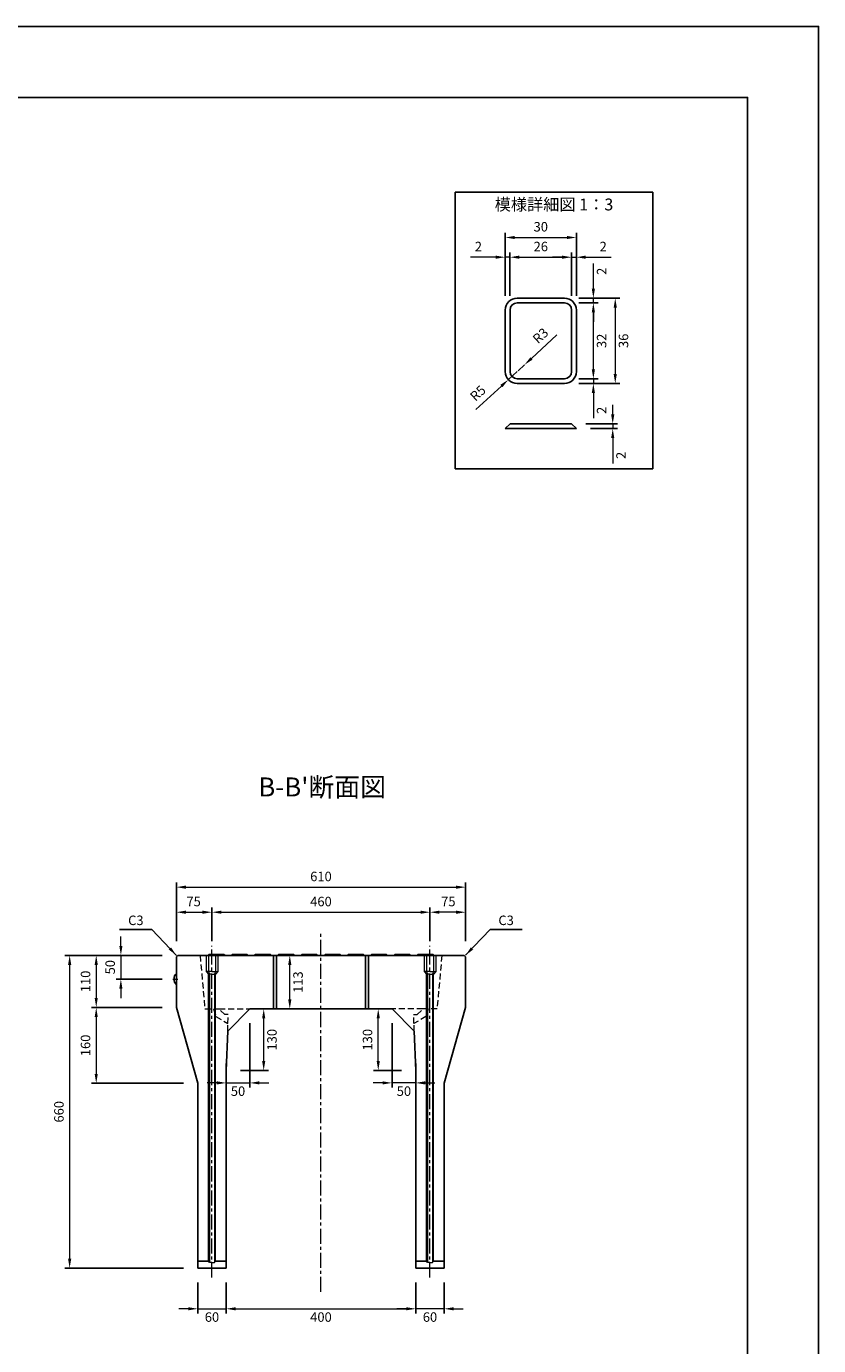
# Model space of a CAD drawing. Units: millimetres. Extents: x 83 to 6383, y 89 to 4544.
# Drawn here: x 4711 to 6383, y 1761 to 4544 of the extents above; entities that cross this region are included whole.
import ezdxf

# ---------------------------------------------------------------- set-up
doc = ezdxf.new("R2010")
doc.units = ezdxf.units.MM
doc.linetypes.add('CENTER', pattern=[50.8, 31.75, -6.35, 6.35, -6.35])
doc.linetypes.add('DASHED', pattern=[19.05, 12.7, -6.35])
doc.layers.get('DEFPOINTS').update_dxf_attribs({"color": 1})
for name, color, linetype, lineweight in [('センター', 4, 'CENTER', 15), ('寸法', 7, 'Continuous', 15), ('影', 5, 'DASHED', 15)]:
    doc.layers.add(name, color=color, linetype=linetype, lineweight=lineweight)
doc.layers.add('図', color=7, linetype='Continuous')
doc.layers.add('題', color=7, linetype='Continuous')
doc.styles.get("Standard").update_dxf_attribs({"font": 'txt.shx', "bigfont": 'extfont2.shx'})
doc.dimstyles.new('ISO-25', dxfattribs={"dimtxt": 2.5, "dimasz": 2.5, "dimexe": 1.25, "dimexo": 0.625, "dimtad": 2, "dimtxsty": 'Standard', "dimcen": 2.5, "dimadec": 0, "dimazin": 0, "dimtfac": 1, "dimtmove": 0, "dimatfit": 1, "dimfxl": 0, "dimarcsym": 0})

# ---------------------------------------------------------------- blocks, each defined once
blk = doc.blocks.new('*D13')
at = {"layer": 'DEFPOINTS', "color": 0}
for p in [(5027.8, 2583.9), (4910.6, 2533.9), (5027.8, 2533.9)]:
    blk.add_point(p, dxfattribs=at)
at = {"layer": '寸法', "color": 0}
for p, q in [((4910.6, 2603.9), (4910.6, 2623.9)), ((4910.6, 2583.9), (4910.6, 2533.9)), ((4910.6, 2513.9), (4910.6, 2493.9))]:
    blk.add_line(p, q, dxfattribs=at)
at = {"layer": '寸法', "color": 0, "lineweight": -2}
for p, q in [((4997.8, 2583.9), (4900.6, 2583.9)), ((4997.8, 2533.9), (4900.6, 2533.9))]:
    blk.add_line(p, q, dxfattribs=at)
at = {"layer": '寸法', "color": 0}
for points in [[(4907.3, 2603.9), (4913.9, 2603.9), (4910.6, 2583.9)], [(4907.3, 2513.9), (4913.9, 2513.9), (4910.6, 2533.9)]]:
    blk.add_solid(points, dxfattribs=at)
at = {"layer": '寸法', "color": 0, "insert": (4890.6, 2558.9), "char_height": 20, "attachment_point": 5, "rotation": 90}
blk.add_mtext('50', dxfattribs=at)
blk = doc.blocks.new('*D14')
at = {"layer": 'DEFPOINTS', "color": 0}
for p in [(5027.8, 2583.9), (4858.6, 2473.9), (5027.9, 2473.9)]:
    blk.add_point(p, dxfattribs=at)
at = {"layer": '寸法', "color": 0, "lineweight": -2}
for p, q in [((4997.8, 2583.9), (4848.6, 2583.9)), ((4997.9, 2473.9), (4848.6, 2473.9))]:
    blk.add_line(p, q, dxfattribs=at)
at = {"layer": '寸法', "color": 0}
blk.add_line((4858.6, 2563.9), (4858.6, 2493.9), dxfattribs=at)
for points in [[(4855.3, 2563.9), (4861.9, 2563.9), (4858.6, 2583.9)], [(4855.3, 2493.9), (4861.9, 2493.9), (4858.6, 2473.9)]]:
    blk.add_solid(points, dxfattribs=at)
at = {"layer": '寸法', "color": 0, "insert": (4838.6, 2528.9), "char_height": 20, "attachment_point": 5, "rotation": 90}
blk.add_mtext('110', dxfattribs=at)
blk = doc.blocks.new('*D15')
at = {"layer": 'DEFPOINTS', "color": 0}
for p in [(5027.9, 2473.9), (4858.6, 2313.9), (5072.8, 2313.9)]:
    blk.add_point(p, dxfattribs=at)
at = {"layer": '寸法', "color": 0, "lineweight": -2}
for p, q in [((4997.9, 2473.9), (4848.6, 2473.9)), ((5042.8, 2313.9), (4848.6, 2313.9))]:
    blk.add_line(p, q, dxfattribs=at)
at = {"layer": '寸法', "color": 0}
blk.add_line((4858.6, 2453.9), (4858.6, 2333.9), dxfattribs=at)
for points in [[(4855.3, 2453.9), (4861.9, 2453.9), (4858.6, 2473.9)], [(4855.3, 2333.9), (4861.9, 2333.9), (4858.6, 2313.9)]]:
    blk.add_solid(points, dxfattribs=at)
at = {"layer": '寸法', "color": 0, "insert": (4838.6, 2393.9), "char_height": 20, "attachment_point": 5, "rotation": 90}
blk.add_mtext('160', dxfattribs=at)
blk = doc.blocks.new('*D16')
at = {"layer": 'DEFPOINTS', "color": 0}
for p in [(5027.8, 2583.9), (4802.5, 1923.9), (5072.8, 1923.9)]:
    blk.add_point(p, dxfattribs=at)
at = {"layer": '寸法', "color": 0, "lineweight": -2}
for p, q in [((4997.8, 2583.9), (4792.5, 2583.9)), ((5042.8, 1923.9), (4792.5, 1923.9))]:
    blk.add_line(p, q, dxfattribs=at)
at = {"layer": '寸法', "color": 0}
blk.add_line((4802.5, 2563.9), (4802.5, 1943.9), dxfattribs=at)
for points in [[(4799.2, 2563.9), (4805.9, 2563.9), (4802.5, 2583.9)], [(4799.2, 1943.9), (4805.9, 1943.9), (4802.5, 1923.9)]]:
    blk.add_solid(points, dxfattribs=at)
at = {"layer": '寸法', "color": 0, "insert": (4782.5, 2253.9), "char_height": 20, "attachment_point": 5, "rotation": 90}
blk.add_mtext('660', dxfattribs=at)
blk = doc.blocks.new('*D17')
at = {"layer": 'DEFPOINTS', "color": 0}
for p in [(5072.8, 1923.9), (5132.8, 1923.9), (5132.8, 1838.2)]:
    blk.add_point(p, dxfattribs=at)
at = {"layer": '寸法', "color": 0, "lineweight": -2}
for p, q in [((5072.8, 1893.9), (5072.8, 1828.2)), ((5132.8, 1893.9), (5132.8, 1828.2))]:
    blk.add_line(p, q, dxfattribs=at)
at = {"layer": '寸法', "color": 0}
for p, q in [((5052.8, 1838.2), (5032.8, 1838.2)), ((5072.8, 1838.2), (5132.8, 1838.2)), ((5152.8, 1838.2), (5172.8, 1838.2))]:
    blk.add_line(p, q, dxfattribs=at)
for points in [[(5052.8, 1841.5), (5052.8, 1834.9), (5072.8, 1838.2)], [(5152.8, 1841.5), (5152.8, 1834.9), (5132.8, 1838.2)]]:
    blk.add_solid(points, dxfattribs=at)
at = {"layer": '寸法', "color": 0, "insert": (5102.8, 1818.2), "char_height": 20, "attachment_point": 5}
blk.add_mtext('60', dxfattribs=at)
blk = doc.blocks.new('*D18')
at = {"layer": 'DEFPOINTS', "color": 0}
for p in [(5132.8, 1923.9), (5532.8, 1923.9), (5532.8, 1838.2)]:
    blk.add_point(p, dxfattribs=at)
at = {"layer": '寸法', "color": 0, "lineweight": -2}
for p, q in [((5132.8, 1893.9), (5132.8, 1828.2)), ((5532.8, 1893.9), (5532.8, 1828.2))]:
    blk.add_line(p, q, dxfattribs=at)
at = {"layer": '寸法', "color": 0}
blk.add_line((5152.8, 1838.2), (5512.8, 1838.2), dxfattribs=at)
for points in [[(5152.8, 1841.5), (5152.8, 1834.9), (5132.8, 1838.2)], [(5512.8, 1841.5), (5512.8, 1834.9), (5532.8, 1838.2)]]:
    blk.add_solid(points, dxfattribs=at)
at = {"layer": '寸法', "color": 0, "insert": (5332.8, 1818.2), "char_height": 20, "attachment_point": 5}
blk.add_mtext('400', dxfattribs=at)
blk = doc.blocks.new('*D19')
at = {"layer": 'DEFPOINTS', "color": 0}
for p in [(5182.8, 2470.9), (5132.8, 2340.9), (5182.8, 2314.8)]:
    blk.add_point(p, dxfattribs=at)
at = {"layer": '寸法', "color": 0, "lineweight": -2}
for p, q in [((5182.8, 2440.9), (5182.8, 2304.8)), ((5132.8, 2310.9), (5132.8, 2304.8))]:
    blk.add_line(p, q, dxfattribs=at)
at = {"layer": '寸法', "color": 0}
for p, q in [((5112.8, 2314.8), (5092.8, 2314.8)), ((5132.8, 2314.8), (5182.8, 2314.8)), ((5202.8, 2314.8), (5222.8, 2314.8))]:
    blk.add_line(p, q, dxfattribs=at)
for points in [[(5112.8, 2318.2), (5112.8, 2311.5), (5132.8, 2314.8)], [(5202.8, 2318.2), (5202.8, 2311.5), (5182.8, 2314.8)]]:
    blk.add_solid(points, dxfattribs=at)
at = {"layer": '寸法', "color": 0, "insert": (5157.8, 2294.8), "char_height": 20, "attachment_point": 5}
blk.add_mtext('50', dxfattribs=at)
blk = doc.blocks.new('*D20')
at = {"layer": 'DEFPOINTS', "color": 0}
for p in [(5182.8, 2470.9), (5212, 2470.9), (5132.8, 2340.9)]:
    blk.add_point(p, dxfattribs=at)
at = {"layer": '寸法', "color": 0}
blk.add_line((5212, 2360.9), (5212, 2450.9), dxfattribs=at)
at = {"layer": '寸法', "color": 0, "lineweight": -2}
for p, q in [((5212.8, 2470.9), (5222, 2470.9)), ((5162.8, 2340.9), (5222, 2340.9))]:
    blk.add_line(p, q, dxfattribs=at)
at = {"layer": '寸法', "color": 0}
for points in [[(5208.6, 2450.9), (5215.3, 2450.9), (5212, 2470.9)], [(5208.6, 2360.9), (5215.3, 2360.9), (5212, 2340.9)]]:
    blk.add_solid(points, dxfattribs=at)
at = {"layer": '寸法', "color": 0, "insert": (5232, 2405.9), "char_height": 20, "attachment_point": 5, "rotation": 90}
blk.add_mtext('130', dxfattribs=at)
blk = doc.blocks.new('*D21')
at = {"layer": 'DEFPOINTS', "color": 0}
for p in [(5238.8, 2583.9), (5267, 2583.9), (5238.8, 2470.9)]:
    blk.add_point(p, dxfattribs=at)
at = {"layer": '寸法', "color": 0}
blk.add_line((5267, 2490.9), (5267, 2563.9), dxfattribs=at)
at = {"layer": '寸法', "color": 0, "lineweight": -2}
for p, q in [((5268.8, 2583.9), (5277, 2583.9)), ((5268.8, 2470.9), (5277, 2470.9))]:
    blk.add_line(p, q, dxfattribs=at)
at = {"layer": '寸法', "color": 0}
for points in [[(5263.6, 2563.9), (5270.3, 2563.9), (5267, 2583.9)], [(5263.6, 2490.9), (5270.3, 2490.9), (5267, 2470.9)]]:
    blk.add_solid(points, dxfattribs=at)
at = {"layer": '寸法', "color": 0, "insert": (5287, 2527.4), "char_height": 20, "attachment_point": 5, "rotation": 90}
blk.add_mtext('113', dxfattribs=at)
blk = doc.blocks.new('*D22')
at = {"layer": 'DEFPOINTS', "color": 0}
for p in [(5102.8, 2674.9), (5027.8, 2583.9), (5102.8, 2583.9)]:
    blk.add_point(p, dxfattribs=at)
at = {"layer": '寸法', "color": 0, "lineweight": -2}
for p, q in [((5027.8, 2613.9), (5027.8, 2684.9)), ((5102.8, 2613.9), (5102.8, 2684.9))]:
    blk.add_line(p, q, dxfattribs=at)
at = {"layer": '寸法', "color": 0}
blk.add_line((5047.8, 2674.9), (5082.8, 2674.9), dxfattribs=at)
for points in [[(5047.8, 2678.3), (5047.8, 2671.6), (5027.8, 2674.9)], [(5082.8, 2678.3), (5082.8, 2671.6), (5102.8, 2674.9)]]:
    blk.add_solid(points, dxfattribs=at)
at = {"layer": '寸法', "color": 0, "insert": (5064.1, 2694.9), "char_height": 20, "attachment_point": 5}
blk.add_mtext('75', dxfattribs=at)
blk = doc.blocks.new('*D23')
at = {"layer": 'DEFPOINTS', "color": 0}
for p in [(5637.8, 2727.8), (5027.8, 2583.9), (5637.8, 2583.9)]:
    blk.add_point(p, dxfattribs=at)
at = {"layer": '寸法', "color": 0, "lineweight": -2}
for p, q in [((5027.8, 2613.9), (5027.8, 2737.8)), ((5637.8, 2613.9), (5637.8, 2737.8))]:
    blk.add_line(p, q, dxfattribs=at)
at = {"layer": '寸法', "color": 0}
blk.add_line((5047.8, 2727.8), (5617.8, 2727.8), dxfattribs=at)
for points in [[(5047.8, 2731.1), (5047.8, 2724.4), (5027.8, 2727.8)], [(5617.8, 2731.1), (5617.8, 2724.4), (5637.8, 2727.8)]]:
    blk.add_solid(points, dxfattribs=at)
at = {"layer": '寸法', "color": 0, "insert": (5332.8, 2747.8), "char_height": 20, "attachment_point": 5}
blk.add_mtext('610', dxfattribs=at)
blk = doc.blocks.new('*D63')
at = {"layer": 'DEFPOINTS', "color": 0}
for p in [(5562.8, 2674.9), (5102.8, 2583.9), (5562.8, 2583.9)]:
    blk.add_point(p, dxfattribs=at)
at = {"layer": '寸法', "color": 0, "lineweight": -2}
for p, q in [((5102.8, 2613.9), (5102.8, 2684.9)), ((5562.8, 2613.9), (5562.8, 2684.9))]:
    blk.add_line(p, q, dxfattribs=at)
at = {"layer": '寸法', "color": 0}
blk.add_line((5122.8, 2674.9), (5542.8, 2674.9), dxfattribs=at)
for points in [[(5122.8, 2678.3), (5122.8, 2671.6), (5102.8, 2674.9)], [(5542.8, 2678.3), (5542.8, 2671.6), (5562.8, 2674.9)]]:
    blk.add_solid(points, dxfattribs=at)
at = {"layer": '寸法', "color": 0, "insert": (5332.8, 2694.9), "char_height": 20, "attachment_point": 5}
blk.add_mtext('460', dxfattribs=at)
blk = doc.blocks.new('*D64')
at = {"layer": 'DEFPOINTS', "color": 0}
for p in [(5532.8, 1923.9), (5592.8, 1923.9), (5532.8, 1838.2)]:
    blk.add_point(p, dxfattribs=at)
at = {"layer": '寸法', "color": 0, "lineweight": -2}
for p, q in [((5532.8, 1893.9), (5532.8, 1828.2)), ((5592.8, 1893.9), (5592.8, 1828.2))]:
    blk.add_line(p, q, dxfattribs=at)
at = {"layer": '寸法', "color": 0}
for p, q in [((5512.8, 1838.2), (5492.8, 1838.2)), ((5592.8, 1838.2), (5532.8, 1838.2)), ((5612.8, 1838.2), (5632.8, 1838.2))]:
    blk.add_line(p, q, dxfattribs=at)
for points in [[(5512.8, 1841.5), (5512.8, 1834.9), (5532.8, 1838.2)], [(5612.8, 1841.5), (5612.8, 1834.9), (5592.8, 1838.2)]]:
    blk.add_solid(points, dxfattribs=at)
at = {"layer": '寸法', "color": 0, "insert": (5562.8, 1818.2), "char_height": 20, "attachment_point": 5}
blk.add_mtext('60', dxfattribs=at)
blk = doc.blocks.new('*D65')
at = {"layer": 'DEFPOINTS', "color": 0}
for p in [(5482.8, 2470.9), (5532.8, 2340.9), (5482.8, 2314.8)]:
    blk.add_point(p, dxfattribs=at)
at = {"layer": '寸法', "color": 0, "lineweight": -2}
for p, q in [((5482.8, 2440.9), (5482.8, 2304.8)), ((5532.8, 2310.9), (5532.8, 2304.8))]:
    blk.add_line(p, q, dxfattribs=at)
at = {"layer": '寸法', "color": 0}
for p, q in [((5462.8, 2314.8), (5442.8, 2314.8)), ((5532.8, 2314.8), (5482.8, 2314.8)), ((5552.8, 2314.8), (5572.8, 2314.8))]:
    blk.add_line(p, q, dxfattribs=at)
for points in [[(5462.8, 2318.2), (5462.8, 2311.5), (5482.8, 2314.8)], [(5552.8, 2318.2), (5552.8, 2311.5), (5532.8, 2314.8)]]:
    blk.add_solid(points, dxfattribs=at)
at = {"layer": '寸法', "color": 0, "insert": (5507.8, 2294.8), "char_height": 20, "attachment_point": 5}
blk.add_mtext('50', dxfattribs=at)
blk = doc.blocks.new('*D66')
at = {"layer": 'DEFPOINTS', "color": 0}
for p in [(5453.6, 2470.9), (5482.8, 2470.9), (5532.8, 2340.9)]:
    blk.add_point(p, dxfattribs=at)
at = {"layer": '寸法', "color": 0, "lineweight": -2}
for p, q in [((5452.8, 2470.9), (5443.6, 2470.9)), ((5502.8, 2340.9), (5443.6, 2340.9))]:
    blk.add_line(p, q, dxfattribs=at)
at = {"layer": '寸法', "color": 0}
blk.add_line((5453.6, 2360.9), (5453.6, 2450.9), dxfattribs=at)
for points in [[(5450.3, 2450.9), (5457, 2450.9), (5453.6, 2470.9)], [(5450.3, 2360.9), (5457, 2360.9), (5453.6, 2340.9)]]:
    blk.add_solid(points, dxfattribs=at)
at = {"layer": '寸法', "color": 0, "insert": (5433.6, 2405.9), "char_height": 20, "attachment_point": 5, "rotation": 90}
blk.add_mtext('130', dxfattribs=at)
blk = doc.blocks.new('*D67')
at = {"layer": 'DEFPOINTS', "color": 0}
for p in [(5562.8, 2674.9), (5562.8, 2583.9), (5637.8, 2583.9)]:
    blk.add_point(p, dxfattribs=at)
at = {"layer": '寸法', "color": 0, "lineweight": -2}
for p, q in [((5562.8, 2613.9), (5562.8, 2684.9)), ((5637.8, 2613.9), (5637.8, 2684.9))]:
    blk.add_line(p, q, dxfattribs=at)
at = {"layer": '寸法', "color": 0}
blk.add_line((5617.8, 2674.9), (5582.8, 2674.9), dxfattribs=at)
for points in [[(5582.8, 2678.3), (5582.8, 2671.6), (5562.8, 2674.9)], [(5617.8, 2678.3), (5617.8, 2671.6), (5637.8, 2674.9)]]:
    blk.add_solid(points, dxfattribs=at)
at = {"layer": '寸法', "color": 0, "insert": (5601.6, 2694.9), "char_height": 20, "attachment_point": 5}
blk.add_mtext('75', dxfattribs=at)
blk = doc.blocks.new('*D81')
at = {"layer": 'DEFPOINTS', "color": 0}
for p in [(5871.6, 4098.5), (5721.6, 3945.5), (5871.6, 3945.5)]:
    blk.add_point(p, dxfattribs=at)
at = {"layer": '寸法', "color": 0, "lineweight": -2}
for p, q in [((5721.6, 3975.5), (5721.6, 4108.5)), ((5871.6, 3975.5), (5871.6, 4108.5))]:
    blk.add_line(p, q, dxfattribs=at)
at = {"layer": '寸法', "color": 0}
blk.add_line((5741.6, 4098.5), (5851.6, 4098.5), dxfattribs=at)
for points in [[(5741.6, 4101.8), (5741.6, 4095.2), (5721.6, 4098.5)], [(5851.6, 4101.8), (5851.6, 4095.2), (5871.6, 4098.5)]]:
    blk.add_solid(points, dxfattribs=at)
at = {"layer": '寸法', "color": 0, "insert": (5796.6, 4118.5), "char_height": 20, "attachment_point": 5}
blk.add_mtext('30', dxfattribs=at)
blk = doc.blocks.new('*D82')
at = {"layer": 'DEFPOINTS', "color": 0}
for p in [(5846.6, 3970.5), (5846.6, 3790.5), (5953.7, 3790.5)]:
    blk.add_point(p, dxfattribs=at)
at = {"layer": '寸法', "color": 0, "lineweight": -2}
for p, q in [((5876.6, 3970.5), (5963.7, 3970.5)), ((5876.6, 3790.5), (5963.7, 3790.5))]:
    blk.add_line(p, q, dxfattribs=at)
at = {"layer": '寸法', "color": 0}
blk.add_line((5953.7, 3950.5), (5953.7, 3810.5), dxfattribs=at)
for points in [[(5950.4, 3950.5), (5957.1, 3950.5), (5953.7, 3970.5)], [(5950.4, 3810.5), (5957.1, 3810.5), (5953.7, 3790.5)]]:
    blk.add_solid(points, dxfattribs=at)
at = {"layer": '寸法', "color": 0, "insert": (5973.7, 3880.5), "char_height": 20, "attachment_point": 5, "rotation": 90}
blk.add_mtext('36', dxfattribs=at)
blk = doc.blocks.new('*D88')
at = {"layer": 'DEFPOINTS', "color": 0}
for p in [(5861.6, 3705.3), (5871.6, 3695.3), (5948.4, 3695.3)]:
    blk.add_point(p, dxfattribs=at)
at = {"layer": '寸法', "color": 0}
for p, q in [((5948.4, 3725.3), (5948.4, 3745.3)), ((5948.4, 3705.3), (5948.4, 3695.3)), ((5948.4, 3675.3), (5948.4, 3622))]:
    blk.add_line(p, q, dxfattribs=at)
at = {"layer": '寸法', "color": 0, "lineweight": -2}
for p, q in [((5891.6, 3705.3), (5958.4, 3705.3)), ((5901.6, 3695.3), (5958.4, 3695.3))]:
    blk.add_line(p, q, dxfattribs=at)
at = {"layer": '寸法', "color": 0}
for points in [[(5945, 3725.3), (5951.7, 3725.3), (5948.4, 3705.3)], [(5945, 3675.3), (5951.7, 3675.3), (5948.4, 3695.3)]]:
    blk.add_solid(points, dxfattribs=at)
at = {"layer": '寸法', "color": 0, "insert": (5968.4, 3638.7), "char_height": 20, "attachment_point": 5, "rotation": 90}
blk.add_mtext('2', dxfattribs=at)
blk = doc.blocks.new('*D83')
at = {"layer": 'DEFPOINTS', "color": 0}
for p in [(5861.6, 4056.9), (5731.6, 3945.5), (5861.6, 3945.5)]:
    blk.add_point(p, dxfattribs=at)
at = {"layer": '寸法', "color": 0, "lineweight": -2}
for p, q in [((5731.6, 3975.5), (5731.6, 4066.9)), ((5861.6, 3975.5), (5861.6, 4066.9))]:
    blk.add_line(p, q, dxfattribs=at)
at = {"layer": '寸法', "color": 0}
blk.add_line((5751.6, 4056.9), (5841.6, 4056.9), dxfattribs=at)
for points in [[(5751.6, 4060.3), (5751.6, 4053.6), (5731.6, 4056.9)], [(5841.6, 4060.3), (5841.6, 4053.6), (5861.6, 4056.9)]]:
    blk.add_solid(points, dxfattribs=at)
at = {"layer": '寸法', "color": 0, "insert": (5796.6, 4076.9), "char_height": 20, "attachment_point": 5}
blk.add_mtext('26', dxfattribs=at)
blk = doc.blocks.new('*D78')
at = {"layer": 'DEFPOINTS', "color": 0}
for p in [(5871.6, 4056.9), (5861.6, 3945.5), (5871.6, 3945.5)]:
    blk.add_point(p, dxfattribs=at)
at = {"layer": '寸法', "color": 0, "lineweight": -2}
for p, q in [((5861.6, 3975.5), (5861.6, 4066.9)), ((5871.6, 3975.5), (5871.6, 4066.9))]:
    blk.add_line(p, q, dxfattribs=at)
at = {"layer": '寸法', "color": 0}
for p, q in [((5841.6, 4056.9), (5821.6, 4056.9)), ((5861.6, 4056.9), (5871.6, 4056.9)), ((5891.6, 4056.9), (5945, 4056.9))]:
    blk.add_line(p, q, dxfattribs=at)
for points in [[(5841.6, 4060.3), (5841.6, 4053.6), (5861.6, 4056.9)], [(5891.6, 4060.3), (5891.6, 4053.6), (5871.6, 4056.9)]]:
    blk.add_solid(points, dxfattribs=at)
at = {"layer": '寸法', "color": 0, "insert": (5928.3, 4076.9), "char_height": 20, "attachment_point": 5}
blk.add_mtext('2', dxfattribs=at)
blk = doc.blocks.new('*D84')
at = {"layer": 'DEFPOINTS', "color": 0}
for p in [(5721.6, 4056.9), (5721.6, 3945.5), (5731.6, 3945.5)]:
    blk.add_point(p, dxfattribs=at)
at = {"layer": '寸法', "color": 0, "lineweight": -2}
for p, q in [((5721.6, 3975.5), (5721.6, 4066.9)), ((5731.6, 3975.5), (5731.6, 4066.9))]:
    blk.add_line(p, q, dxfattribs=at)
at = {"layer": '寸法', "color": 0}
for p, q in [((5701.6, 4056.9), (5648.3, 4056.9)), ((5731.6, 4056.9), (5721.6, 4056.9)), ((5751.6, 4056.9), (5771.6, 4056.9))]:
    blk.add_line(p, q, dxfattribs=at)
for points in [[(5701.6, 4060.3), (5701.6, 4053.6), (5721.6, 4056.9)], [(5751.6, 4060.3), (5751.6, 4053.6), (5731.6, 4056.9)]]:
    blk.add_solid(points, dxfattribs=at)
at = {"layer": '寸法', "color": 0, "insert": (5665, 4076.9), "char_height": 20, "attachment_point": 5}
blk.add_mtext('2', dxfattribs=at)
blk = doc.blocks.new('*D79')
at = {"layer": 'DEFPOINTS', "color": 0}
for p in [(5846.6, 3960.5), (5907.5, 3960.5), (5846.6, 3800.5)]:
    blk.add_point(p, dxfattribs=at)
at = {"layer": '寸法', "color": 0, "lineweight": -2}
for p, q in [((5876.6, 3960.5), (5917.5, 3960.5)), ((5876.6, 3800.5), (5917.5, 3800.5))]:
    blk.add_line(p, q, dxfattribs=at)
at = {"layer": '寸法', "color": 0}
blk.add_line((5907.5, 3820.5), (5907.5, 3940.5), dxfattribs=at)
for points in [[(5904.2, 3940.5), (5910.9, 3940.5), (5907.5, 3960.5)], [(5904.2, 3820.5), (5910.9, 3820.5), (5907.5, 3800.5)]]:
    blk.add_solid(points, dxfattribs=at)
at = {"layer": '寸法', "color": 0, "insert": (5927.5, 3880.5), "char_height": 20, "attachment_point": 5, "rotation": 90}
blk.add_mtext('32', dxfattribs=at)
blk = doc.blocks.new('*D85')
at = {"layer": 'DEFPOINTS', "color": 0}
for p in [(5846.6, 3970.5), (5846.6, 3960.5), (5907.5, 3970.5)]:
    blk.add_point(p, dxfattribs=at)
at = {"layer": '寸法', "color": 0}
for p, q in [((5907.5, 3990.5), (5907.5, 4043.8)), ((5907.5, 3960.5), (5907.5, 3970.5)), ((5907.5, 3940.5), (5907.5, 3920.5))]:
    blk.add_line(p, q, dxfattribs=at)
at = {"layer": '寸法', "color": 0, "lineweight": -2}
for p, q in [((5876.6, 3970.5), (5917.5, 3970.5)), ((5876.6, 3960.5), (5917.5, 3960.5))]:
    blk.add_line(p, q, dxfattribs=at)
at = {"layer": '寸法', "color": 0}
for points in [[(5904.2, 3990.5), (5910.9, 3990.5), (5907.5, 3970.5)], [(5904.2, 3940.5), (5910.9, 3940.5), (5907.5, 3960.5)]]:
    blk.add_solid(points, dxfattribs=at)
at = {"layer": '寸法', "color": 0, "insert": (5927.5, 4027.2), "char_height": 20, "attachment_point": 5, "rotation": 90}
blk.add_mtext('2', dxfattribs=at)
blk = doc.blocks.new('*D86')
at = {"layer": 'DEFPOINTS', "color": 0}
for p in [(5846.6, 3800.5), (5846.6, 3790.5), (5907.5, 3790.5)]:
    blk.add_point(p, dxfattribs=at)
at = {"layer": '寸法', "color": 0}
for p, q in [((5907.5, 3820.5), (5907.5, 3840.5)), ((5907.5, 3800.5), (5907.5, 3790.5)), ((5907.5, 3770.5), (5907.5, 3717.2))]:
    blk.add_line(p, q, dxfattribs=at)
at = {"layer": '寸法', "color": 0, "lineweight": -2}
for p, q in [((5876.6, 3800.5), (5917.5, 3800.5)), ((5876.6, 3790.5), (5917.5, 3790.5))]:
    blk.add_line(p, q, dxfattribs=at)
at = {"layer": '寸法', "color": 0}
for points in [[(5904.2, 3820.5), (5910.9, 3820.5), (5907.5, 3800.5)], [(5904.2, 3770.5), (5910.9, 3770.5), (5907.5, 3790.5)]]:
    blk.add_solid(points, dxfattribs=at)
at = {"layer": '寸法', "color": 0, "insert": (5927.5, 3733.8), "char_height": 20, "attachment_point": 5, "rotation": 90}
blk.add_mtext('2', dxfattribs=at)
blk = doc.blocks.new('*D87')
at = {"layer": 'DEFPOINTS', "color": 0}
for p in [(5746.6, 3815.5), (5728.2, 3798.6)]:
    blk.add_point(p, dxfattribs=at)
at = {"layer": '寸法', "color": 0}
for p, q in [((5746.6, 3815.5), (5728.2, 3798.6)), ((5713.5, 3785), (5659.5, 3735.4))]:
    blk.add_line(p, q, dxfattribs=at)
blk.add_solid([(5711.2, 3787.5), (5715.7, 3782.6), (5728.2, 3798.6)], dxfattribs=at)
at = {"layer": '寸法', "color": 0, "insert": (5665.6, 3768.2), "char_height": 20, "attachment_point": 5, "rotation": 42.5639}
blk.add_mtext('R5', dxfattribs=at)
blk = doc.blocks.new('*D80')
at = {"layer": 'DEFPOINTS', "color": 0}
for p in [(5748.8, 3817.5), (5762.1, 3829.7)]:
    blk.add_point(p, dxfattribs=at)
at = {"layer": '寸法', "color": 0}
for p, q in [((5776.8, 3843.2), (5830.8, 3892.8)), ((5748.8, 3817.5), (5762.1, 3829.7))]:
    blk.add_line(p, q, dxfattribs=at)
blk.add_solid([(5774.6, 3845.7), (5779.1, 3840.8), (5762.1, 3829.7)], dxfattribs=at)
at = {"layer": '寸法', "color": 0, "insert": (5797.7, 3889.5), "char_height": 20, "attachment_point": 5, "rotation": 42.5639}
blk.add_mtext('R3', dxfattribs=at)

msp = doc.modelspace()

# ---------------------------------------------------------------- linework, layer by layer
at = {"layer": 'DEFPOINTS'}
msp.add_lwpolyline([(82.8, 88.909), (6382.8, 88.909), (6382.8, 4543.909), (82.8, 4543.909)], close=True, dxfattribs=at)
at = {"layer": 'センター'}
for p, q in [((5332.8, 1873.909), (5332.8, 2633.909)), ((5102.8, 1903.909), (5102.8, 2603.909)), ((5562.8, 1903.909), (5562.8, 2603.909)), ((5020.3, 2533.909), (5030.8, 2533.909))]:
    msp.add_line(p, q, dxfattribs=at)
at = {"layer": '図'}
for p, q in [((5746.639, 3970.483), (5846.639, 3970.483)), ((5746.639, 3960.483), (5846.639, 3960.483)), ((5721.639, 3815.483), (5721.639, 3945.483)), ((5731.639, 3815.483), (5731.639, 3945.483)), ((5861.639, 3815.483), (5861.639, 3945.483)), ((5871.639, 3815.483), (5871.639, 3945.483)), ((5746.639, 3800.483), (5846.639, 3800.483)), ((5746.639, 3790.483), (5846.639, 3790.483)), ((5721.639, 3695.317), (5731.639, 3705.317)), ((5731.639, 3705.317), (5861.639, 3705.317)), ((5861.639, 3705.317), (5871.639, 3695.317)), ((5721.639, 3695.317), (5871.639, 3695.317)), ((5027.8, 2580.909), (5030.8, 2583.909)), ((5027.8, 2473.909), (5027.8, 2580.909)), ((5332.8, 2583.909), (5030.8, 2583.909)), ((5096.3, 2585.909), (5094.3, 2583.909)), ((5128.3, 2585.909), (5096.3, 2585.909)), ((5130.3, 2583.909), (5128.3, 2585.909)), ((5145.3, 2585.909), (5143.3, 2583.909)), ((5177.3, 2585.909), (5145.3, 2585.909)), ((5179.3, 2583.909), (5177.3, 2585.909)), ((5194.3, 2585.909), (5192.3, 2583.909)), ((5226.3, 2585.909), (5194.3, 2585.909)), ((5228.3, 2583.909), (5226.3, 2585.909)), ((5232.8, 2470.909), (5232.8, 2583.909)), ((5238.8, 2470.909), (5238.8, 2583.909)), ((5243.3, 2585.909), (5241.3, 2583.909)), ((5275.3, 2585.909), (5243.3, 2585.909)), ((5277.3, 2583.909), (5275.3, 2585.909)), ((5292.3, 2585.909), (5290.3, 2583.909)), ((5324.3, 2585.909), (5292.3, 2585.909)), ((5326.3, 2583.909), (5324.3, 2585.909)), ((5332.8, 2583.909), (5634.8, 2583.909)), ((5339.3, 2583.909), (5341.3, 2585.909)), ((5341.3, 2585.909), (5373.3, 2585.909)), ((5373.3, 2585.909), (5375.3, 2583.909)), ((5388.3, 2583.909), (5390.3, 2585.909)), ((5390.3, 2585.909), (5422.3, 2585.909)), ((5422.3, 2585.909), (5424.3, 2583.909)), ((5426.8, 2470.909), (5426.8, 2583.909)), ((5432.8, 2470.909), (5432.8, 2583.909)), ((5437.3, 2583.909), (5439.3, 2585.909)), ((5439.3, 2585.909), (5471.3, 2585.909)), ((5471.3, 2585.909), (5473.3, 2583.909)), ((5486.3, 2583.909), (5488.3, 2585.909)), ((5488.3, 2585.909), (5520.3, 2585.909)), ((5520.3, 2585.909), (5522.3, 2583.909)), ((5535.3, 2583.909), (5537.3, 2585.909)), ((5537.3, 2585.909), (5569.3, 2585.909)), ((5569.3, 2585.909), (5571.3, 2583.909)), ((5637.8, 2580.909), (5634.8, 2583.909)), ((5637.8, 2473.909), (5637.8, 2580.909)), ((5072.8, 2313.909), (5027.8, 2473.909)), ((5182.8, 2470.909), (5135.993, 2424.102)), ((5182.8, 2470.909), (5332.8, 2470.909)), ((5482.8, 2470.909), (5332.8, 2470.909)), ((5482.8, 2470.909), (5529.607, 2424.102)), ((5592.8, 2313.909), (5637.8, 2473.909)), ((5132.8, 2340.909), (5136, 2424.109)), ((5532.8, 2340.909), (5529.6, 2424.109)), ((5132.8, 1923.909), (5132.8, 2355.909)), ((5532.8, 1923.909), (5532.8, 2355.909)), ((5072.8, 1923.909), (5072.8, 2313.909)), ((5592.8, 1923.909), (5592.8, 2313.909)), ((5095.3, 1938.909), (5072.8, 1938.909)), ((5132.8, 1923.909), (5072.8, 1923.909)), ((5110.3, 1938.909), (5132.8, 1938.909)), ((5555.3, 1938.909), (5532.8, 1938.909)), ((5532.8, 1923.909), (5592.8, 1923.909)), ((5570.3, 1938.909), (5592.8, 1938.909))]:
    msp.add_line(p, q, dxfattribs=at)
at = {"layer": '図', "lineweight": 9}
for p, q in [((5090.3, 2583.909), (5090.3, 2549.992)), ((5095.3, 2583.909), (5095.3, 2549.992)), ((5110.3, 2583.909), (5110.3, 2549.992)), ((5115.3, 2583.909), (5115.3, 2549.992)), ((5550.3, 2583.909), (5550.3, 2549.992)), ((5555.3, 2583.909), (5555.3, 2549.992)), ((5570.3, 2583.909), (5570.3, 2549.992)), ((5575.3, 2583.909), (5575.3, 2549.992)), ((5090.3, 2549.992), (5095.3, 2543.992)), ((5102.8, 2549.992), (5090.3, 2549.992)), ((5095.3, 2549.992), (5097.3, 2543.992)), ((5095.3, 1938.909), (5095.3, 2543.992)), ((5102.8, 2543.992), (5095.3, 2543.992)), ((5097.3, 2543.992), (5097.3, 1935.909)), ((5102.8, 2549.992), (5115.3, 2549.992)), ((5102.8, 2543.992), (5110.3, 2543.992)), ((5110.3, 2549.992), (5108.3, 2543.992)), ((5108.3, 2543.992), (5108.3, 1935.909)), ((5115.3, 2549.992), (5110.3, 2543.992)), ((5110.3, 1938.909), (5110.3, 2543.992)), ((5550.3, 2549.992), (5555.3, 2543.992)), ((5562.8, 2549.992), (5550.3, 2549.992)), ((5555.3, 2549.992), (5557.3, 2543.992)), ((5555.3, 1938.909), (5555.3, 2543.992)), ((5562.8, 2543.992), (5555.3, 2543.992)), ((5557.3, 2543.992), (5557.3, 1935.909)), ((5562.8, 2549.992), (5575.3, 2549.992)), ((5562.8, 2543.992), (5570.3, 2543.992)), ((5570.3, 2549.992), (5568.3, 2543.992)), ((5568.3, 2543.992), (5568.3, 1935.909)), ((5575.3, 2549.992), (5570.3, 2543.992)), ((5570.3, 1938.909), (5570.3, 2543.992)), ((5097.3, 1935.909), (5095.3, 1938.909)), ((5102.8, 1935.909), (5097.3, 1935.909)), ((5102.8, 1935.909), (5108.3, 1935.909)), ((5108.3, 1935.909), (5110.3, 1938.909)), ((5557.3, 1935.909), (5555.3, 1938.909)), ((5562.8, 1935.909), (5557.3, 1935.909)), ((5562.8, 1935.909), (5568.3, 1935.909)), ((5568.3, 1935.909), (5570.3, 1938.909))]:
    msp.add_line(p, q, dxfattribs=at)
at = {"layer": '図'}
msp.add_lwpolyline([(6032.8, 3610.576), (5616.133, 3610.576), (5616.133, 4193.909), (6032.8, 4193.909)], close=True, dxfattribs=at)
for centre, radius, start, end in [((5746.639, 3945.483), 25, 90, 180), ((5746.639, 3945.483), 15, 90, 180), ((5846.639, 3945.483), 25, 0, 90), ((5846.639, 3945.483), 15, 0, 90), ((5746.639, 3815.483), 25, 180, 270), ((5746.639, 3815.483), 15, 180, 270), ((5846.639, 3815.483), 15, 270, 0), ((5846.639, 3815.483), 25, 270, 0), ((5039.7, 2533.909), 16.9, 134.76027, 225.23973)]:
    msp.add_arc(centre, radius, start, end, dxfattribs=at)
at = {"layer": '影'}
for p, q in [((5077.8, 2583.909), (5087.8, 2470.909)), ((5587.8, 2583.909), (5577.8, 2470.909)), ((5087.8, 2470.909), (5117.7, 2470.909)), ((5106.3, 2470.909), (5111.3, 2454.909)), ((5111.3, 2454.909), (5136.6, 2439.909)), ((5129.7, 2458.909), (5117.7, 2470.909)), ((5117.7, 2470.909), (5182.8, 2470.909)), ((5137.3, 2458.909), (5129.7, 2458.909)), ((5136.6, 2439.909), (5137.3, 2458.909)), ((5547.9, 2470.909), (5482.8, 2470.909)), ((5528.3, 2458.909), (5535.9, 2458.909)), ((5529, 2439.909), (5528.3, 2458.909)), ((5554.3, 2454.909), (5529, 2439.909)), ((5535.9, 2458.909), (5547.9, 2470.909)), ((5577.8, 2470.909), (5547.9, 2470.909)), ((5559.3, 2470.909), (5554.3, 2454.909)), ((5136, 2424.109), (5136.6, 2439.909)), ((5529.6, 2424.109), (5529, 2439.909))]:
    msp.add_line(p, q, dxfattribs=at)
at = {"layer": '題'}
msp.add_lwpolyline([(382.8, 238.909), (6232.8, 238.909), (6232.8, 4393.909), (382.8, 4393.909)], close=True, dxfattribs=at)

# ---------------------------------------------------------------- texts
at = {"layer": '図', "insert": (5335.3, 2933.992), "char_height": 40, "width": 505, "attachment_point": 5}
msp.add_mtext("B-B'断面図", dxfattribs=at)
at = {"layer": '寸法', "attachment_point": 5}
for s, insert, char_height, width in [('模様詳細図 1：3', (5824.467, 4164.909), 25, 416.66667), ('C3', (4942.199, 2655.202), 20, 68.3531), ('C3', (5723.401, 2655.202), 20, 68.3531)]:
    msp.add_mtext(s, dxfattribs=dict(at, insert=insert, char_height=char_height, width=width))

# ---------------------------------------------------------------- dimensions: what is measured, and where the dimension line sits
at = {"layer": '寸法'}
for base, p1, p2, text, picture, middle in [((5871.639, 4098.516), (5721.639, 3945.483), (5871.639, 3945.483), '30', '*D81', (5796.639, 4118.516)), ((5721.639, 4056.926), (5731.639, 3945.483), (5721.639, 3945.483), '2', '*D84', (5664.972, 4076.926)), ((5861.639, 4056.926), (5731.639, 3945.483), (5861.639, 3945.483), '26', '*D83', (5796.639, 4076.926)), ((5871.639, 4056.926), (5861.639, 3945.483), (5871.639, 3945.483), '2', '*D78', (5928.305, 4076.926))]:
    dim = msp.add_linear_dim(base=base, p1=p1, p2=p2, text=text, dimstyle='ISO-25', override={"dimtxt": 20, "dimasz": 20, "dimexe": 10, "dimexo": 30, "dimgap": 10, "dimlwd": 65535}, dxfattribs=at)
    dim.commit()
    dim.dimension.update_dxf_attribs({"geometry": picture, "text_midpoint": middle})
dim = msp.add_linear_dim(base=(5907.54, 3970.483), p1=(5846.639, 3960.483), p2=(5846.639, 3970.483), angle=90, text='2', dimstyle='ISO-25', override={"dimtxt": 20, "dimasz": 20, "dimexe": 10, "dimexo": 30, "dimgap": 10, "dimlwd": 65535}, dxfattribs=at)
dim.commit()
dim.dimension.update_dxf_attribs({"geometry": '*D85', "text_midpoint": (5907.54, 4027.15), "dimtype": 160})
for base, p1, p2, text, picture, middle in [((5953.746, 3790.483), (5846.639, 3970.483), (5846.639, 3790.483), '36', '*D82', (5973.746, 3880.483)), ((5907.54, 3960.483), (5846.639, 3800.483), (5846.639, 3960.483), '32', '*D79', (5927.54, 3880.483)), ((5907.54, 3790.483), (5846.639, 3800.483), (5846.639, 3790.483), '2', '*D86', (5927.54, 3733.817)), ((5948.353, 3695.317), (5861.639, 3705.317), (5871.639, 3695.317), '2', '*D88', (5968.353, 3638.65))]:
    dim = msp.add_linear_dim(base=base, p1=p1, p2=p2, angle=90, text=text, dimstyle='ISO-25', override={"dimtxt": 20, "dimasz": 20, "dimexe": 10, "dimexo": 30, "dimgap": 10, "dimlwd": 65535}, dxfattribs=at)
    dim.commit()
    dim.dimension.update_dxf_attribs({"geometry": picture, "text_midpoint": middle})
for center, mpoint, text, override, picture, middle in [((5748.848, 3817.513), (5762.106, 3829.688), 'R3', {"dimtxt": 20, "dimasz": 20, "dimexe": 10, "dimexo": 30, "dimgap": 10, "dimcen": 10, "dimtofl": 1, "dimlwd": 65535}, '*D80', (5811.207, 3874.782)), ((5746.639, 3815.483), (5728.226, 3798.573), 'R5', {"dimtxt": 20, "dimasz": 20, "dimexe": 10, "dimexo": 30, "dimgap": 10, "dimlwd": 65535}, '*D87', (5679.124, 3753.479))]:
    dim = msp.add_radius_dim(center=center, mpoint=mpoint, text=text, dimstyle='ISO-25', override=override, dxfattribs=at)
    dim.commit()
    dim.dimension.update_dxf_attribs({"geometry": picture, "text_midpoint": middle, "dimtype": 164})
for base, p1, p2, override, picture, middle in [((5637.8, 2727.756), (5027.8, 2583.909), (5637.8, 2583.909), {"dimtxt": 20, "dimasz": 20, "dimexe": 10, "dimexo": 30, "dimgap": 10, "dimtad": 2, "dimlwd": 65535}, '*D23', (5332.8, 2747.756)), ((5562.8, 2674.931), (5102.8, 2583.909), (5562.8, 2583.909), {"dimtxt": 20, "dimasz": 20, "dimexe": 10, "dimexo": 30, "dimgap": 10, "dimlwd": 65535}, '*D63', (5332.8, 2694.931)), ((5132.8, 1838.195), (5072.8, 1923.909), (5132.8, 1923.909), {"dimtxt": 20, "dimasz": 20, "dimexe": 10, "dimexo": 30, "dimgap": 10, "dimtad": 2, "dimlwd": 65535}, '*D17', (5102.8, 1818.195)), ((5532.8, 1838.195), (5132.8, 1923.909), (5532.8, 1923.909), {"dimtxt": 20, "dimasz": 20, "dimexe": 10, "dimexo": 30, "dimgap": 10, "dimtad": 2, "dimlwd": 65535}, '*D18', (5332.8, 1818.195))]:
    dim = msp.add_linear_dim(base=base, p1=p1, p2=p2, dimstyle='ISO-25', override=override, dxfattribs=at)
    dim.commit()
    dim.dimension.update_dxf_attribs({"geometry": picture, "text_midpoint": middle})
for base, p1, p2, picture, middle in [((5102.8, 2674.931), (5027.8, 2583.909), (5102.8, 2583.909), '*D22', (5064.05, 2674.931)), ((5182.8, 2314.839), (5132.8, 2340.909), (5182.8, 2470.909), '*D19', (5157.8, 2314.839))]:
    dim = msp.add_linear_dim(base=base, p1=p1, p2=p2, dimstyle='ISO-25', override={"dimtxt": 20, "dimasz": 20, "dimexe": 10, "dimexo": 30, "dimgap": 10, "dimlwd": 65535}, dxfattribs=at)
    dim.commit()
    dim.dimension.update_dxf_attribs({"geometry": picture, "text_midpoint": middle, "dimtype": 160})
for base, p1, p2, angle, override, picture, middle in [((5562.8, 2674.931), (5637.8, 2583.909), (5562.8, 2583.909), 180, {"dimtxt": 20, "dimasz": 20, "dimexe": 10, "dimexo": 30, "dimgap": 10, "dimlwd": 65535}, '*D67', (5601.55, 2674.931)), ((4910.612, 2533.909), (5027.8, 2583.909), (5027.8, 2533.909), 90, {"dimtxt": 20, "dimasz": 20, "dimexe": 10, "dimexo": 30, "dimgap": 10, "dimtad": 2, "dimlwd": 65535}, '*D13', (4910.612, 2558.909)), ((5482.8, 2314.839), (5532.8, 2340.909), (5482.8, 2470.909), 180, {"dimtxt": 20, "dimasz": 20, "dimexe": 10, "dimexo": 30, "dimgap": 10, "dimlwd": 65535}, '*D65', (5507.8, 2314.839))]:
    dim = msp.add_linear_dim(base=base, p1=p1, p2=p2, angle=angle, dimstyle='ISO-25', override=override, dxfattribs=at)
    dim.commit()
    dim.dimension.update_dxf_attribs({"geometry": picture, "text_midpoint": middle, "dimtype": 160})
for base, p1, p2, angle, picture, middle in [((4802.524, 1923.909), (5027.8, 2583.909), (5072.8, 1923.909), 90, '*D16', (4782.524, 2253.909)), ((4858.596, 2473.909), (5027.8, 2583.909), (5027.879, 2473.909), 90, '*D14', (4838.596, 2528.909)), ((5266.956, 2583.909), (5238.8, 2470.909), (5238.8, 2583.909), 90, '*D21', (5286.956, 2527.409)), ((4858.596, 2313.909), (5027.879, 2473.909), (5072.8, 2313.909), 90, '*D15', (4838.596, 2393.909)), ((5211.956, 2470.909), (5132.8, 2340.909), (5182.8, 2470.909), 90, '*D20', (5231.956, 2405.909)), ((5453.644, 2470.909), (5532.8, 2340.909), (5482.8, 2470.909), 90, '*D66', (5433.644, 2405.909)), ((5532.8, 1838.195), (5592.8, 1923.909), (5532.8, 1923.909), 180, '*D64', (5562.8, 1818.195))]:
    dim = msp.add_linear_dim(base=base, p1=p1, p2=p2, angle=angle, dimstyle='ISO-25', override={"dimtxt": 20, "dimasz": 20, "dimexe": 10, "dimexo": 30, "dimgap": 10, "dimtad": 2, "dimlwd": 65535}, dxfattribs=at)
    dim.commit()
    dim.dimension.update_dxf_attribs({"geometry": picture, "text_midpoint": middle})

# ---------------------------------------------------------------- leaders
for points in [[(5027.8, 2583.909), (4976.091, 2638.559), (4908.023, 2638.559)], [(5637.8, 2583.992), (5689.509, 2638.559), (5757.577, 2638.559)]]:
    msp.add_leader(points, dimstyle='ISO-25', override={"dimasz": 20, "dimgap": 0.625, "dimtad": 0}, dxfattribs=at)

doc.saveas('drawing.dxf')
